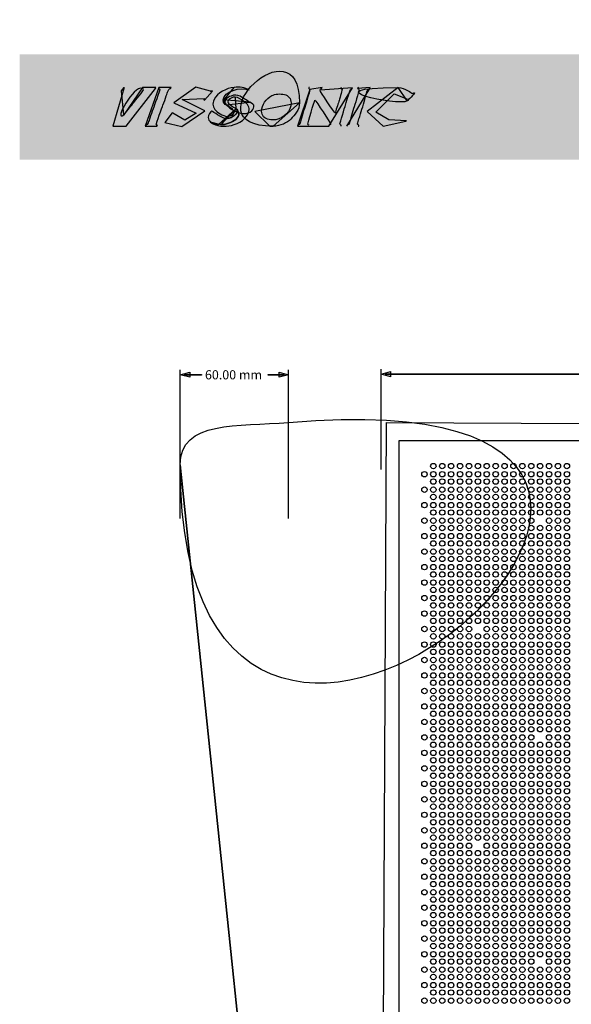
# Paper-space layout 'page-1' of a CAD drawing. Units: inches. Extents: x 0 to 1000, y 94 to 1019.
# Drawn here: x 0 to 305, y 474 to 1019 of the extents above; entities that cross this region are included whole.
import ezdxf

# ---------------------------------------------------------------- set-up
doc = ezdxf.new("R2010")
doc.units = ezdxf.units.IN
doc.header["$MEASUREMENT"] = 0
doc.layers.add('PDF_几何图形', color=7, linetype='Continuous')
doc.layers.add('PDF_文字', color=7, linetype='Continuous')
doc.layers.add('PDF_实体填充', color=7, linetype='Continuous', true_color=0xdcdddd)
doc.styles.add('PDF Arial', font='arialbd.ttf')

psp = doc.layouts.new('page-1')

# ---------------------------------------------------------------- hatches: boundary and pattern name
at = {"layer": 'PDF_几何图形', "true_color": 0x332c2b, "transparency": 33554559}
h = psp.add_hatch(color=250, dxfattribs=at)
h.paths.add_polyline_path([(94.14, 821.31), (88.89, 822.71), (94.14, 824.12)])
h.paths.add_polyline_path([(100.69, 822.47), (91.51, 822.47), (91.51, 822.96), (100.69, 822.96)])
h = psp.add_hatch(color=250, dxfattribs=at)
h.paths.add_polyline_path([(146.26, 822.47), (137.62, 822.47), (137.62, 822.96), (146.26, 822.96)])
h.paths.add_polyline_path([(143.64, 821.31), (143.64, 824.12), (148.89, 822.71)])
h = psp.add_hatch(color=250, dxfattribs=at)
h.paths.add_polyline_path([(205.33, 821.65), (200.08, 823.06), (205.33, 824.46)])
h.paths.add_polyline_path([(479.73, 822.8), (202.7, 822.8), (202.7, 823.3), (479.73, 823.3)])
at = {"layer": 'PDF_实体填充', "transparency": 33554559}
psp.add_hatch(color=256, dxfattribs=at).paths.add_polyline_path([(0, 941.98), (1000, 941.98), (1000, 1000.32), (0, 1000.32)], flags=16)
at = {"layer": 'PDF_实体填充', "true_color": 0x1b1818, "transparency": 33554559}
for points in [[(75.36, 981.85), (68, 981.84), (57.58, 966.74), (56.31, 980.08), (57.93, 981.84), (51.49, 960.41), (58.98, 960.41), (75.24, 981.38)], [(83.81, 981.84), (77.02, 981.84), (69.52, 960.41), (76.2, 960.41), (75.61, 961.47)], [(105.56, 979.78), (97.54, 981.96), (85.28, 973.36), (97.66, 967.63), (91.47, 963.85), (84.82, 967.63), (84.37, 967.76), (80.29, 962.53), (89.75, 960.3), (102.47, 969.01), (89.98, 975.2), (102.12, 975.77), (102.01, 975.08), (102.38, 974.83), (106.68, 979.82)], [(167.4, 981.89), (160.62, 980.68), (153.85, 960.47), (160.14, 960.47), (171.15, 960.47), (184.22, 981.76), (166.31, 980.43)], [(181.06, 960.47), (193.87, 981.29), (194.01, 981.89), (187.12, 981.28)], [(209.5, 981.8), (192.46, 968.52), (201.27, 960.41), (213.73, 963.24), (214.2, 963.47), (204.45, 963.94), (197.28, 968.17), (207.38, 978.27), (214.32, 975.57), (214.2, 974.63), (214.55, 974.4)], [(119.38, 976.57), (119.67, 970.14), (111.3, 961.23), (105.7, 962.65)], [(154.94, 973.41), (130.23, 968.49), (138.43, 960.41), (140.3, 960.41)]]:
    psp.add_hatch(color=250, dxfattribs=at).paths.add_polyline_path(points, flags=16)
at = {"layer": 'PDF_实体填充', "true_color": 0x418b5b, "transparency": 33554559}
for points in [[(127.41, 973.65), (127.5, 973.65), (127.52, 973.65), (112.7, 975.05), (114.3, 972.2), (114.3, 972.2)], [(109.89, 961.23), (119.67, 970.14), (117.29, 965.33), (117.26, 965.32), (114.88, 964.76), (114.85, 964.76), (114.78, 964.75), (114.74, 964.75), (114.67, 964.75), (114.62, 964.75), (114.46, 964.74)]]:
    psp.add_hatch(color=117, dxfattribs=at).paths.add_polyline_path(points, flags=16)

# ---------------------------------------------------------------- linework, layer by layer
at = {"layer": 'PDF_几何图形', "color": 250, "true_color": 0x332c2b}
for p, q in [((88.89, 743.07), (88.89, 825.46)), ((148.89, 743.07), (148.89, 825.46)), ((200.08, 770.24), (200.08, 825.8))]:
    psp.add_line(p, q, dxfattribs=at)
for points in [[(75.36, 981.85), (68, 981.84), (57.58, 966.74), (56.31, 980.08), (57.93, 981.84), (51.49, 960.41), (58.98, 960.41), (75.24, 981.38), (75.36, 981.85)], [(105.56, 979.78), (97.54, 981.96), (85.28, 973.36), (97.66, 967.63), (91.47, 963.85), (84.82, 967.63), (84.37, 967.76), (80.29, 962.53), (89.75, 960.3), (102.47, 969.01), (89.98, 975.2), (102.12, 975.77), (102.01, 975.08), (102.38, 974.83), (106.68, 979.82)], [(209.5, 981.8), (192.46, 968.52), (201.27, 960.41), (213.73, 963.24), (214.2, 963.47), (204.45, 963.94), (197.28, 968.17), (207.38, 978.27), (214.32, 975.57), (214.2, 974.63), (214.55, 974.4)], [(127.41, 973.65), (127.5, 973.65), (127.52, 973.65), (112.7, 975.05), (114.3, 972.2), (114.3, 972.2)], [(154.94, 973.41), (130.23, 968.49), (138.43, 960.41), (140.3, 960.41)], [(143.64, 821.31), (143.64, 824.12), (148.89, 822.71), (143.64, 821.31)], [(100.69, 822.47), (91.51, 822.47), (91.51, 822.96), (100.69, 822.96), (100.69, 822.47)], [(479.73, 822.8), (202.7, 822.8), (202.7, 823.3), (479.73, 823.3), (479.73, 822.8)], [(203.08, 796.36), (800.08, 793.35), (797.08, 196.36), (200.08, 199.36), (203.08, 796.36), (203.08, 796.36)], [(210.08, 786.36), (790.08, 786.36), (790.08, 206.36), (210.08, 206.36)], [(148.89, 196.36), (88.89, 772.89), (148.89, 196.36), (148.89, 196.36)]]:
    psp.add_lwpolyline(points, close=True, dxfattribs=at)
for points in [[(83.81, 981.84), (77.02, 981.84), (69.52, 960.41), (76.2, 960.41), (75.61, 961.47)], [(114.3, 972.2), (112.7, 974.46), (118.81, 981.91)], [(167.4, 981.89), (160.62, 980.68), (153.85, 960.47), (160.14, 960.47), (171.15, 960.47), (184.22, 981.76), (166.31, 980.43)], [(181.06, 960.47), (193.87, 981.29), (194.01, 981.89), (187.12, 981.28)], [(119.38, 976.57), (119.67, 970.14), (111.3, 961.23), (105.7, 962.65)], [(146.54, 978.02), (146.54, 978.02)], [(109.89, 961.23), (119.67, 970.14), (117.29, 965.33), (117.26, 965.32), (114.88, 964.76), (114.85, 964.76), (114.78, 964.75), (114.74, 964.75), (114.67, 964.75), (114.62, 964.75), (114.46, 964.74), (109.89, 961.23)], [(94.14, 821.31), (88.89, 822.71), (94.14, 824.12), (94.14, 821.31)], [(205.33, 821.65), (200.08, 823.06), (205.33, 824.46), (205.33, 821.65)], [(146.26, 822.47), (137.62, 822.47), (137.62, 822.96), (146.26, 822.96), (146.26, 822.47)]]:
    psp.add_lwpolyline(points, dxfattribs=at)
for centre in [(224.12, 767.65), (229.05, 772.16), (229.05, 767.65), (233.97, 772.16), (233.97, 767.65), (238.9, 772.16), (238.9, 767.65), (243.83, 772.16), (243.83, 767.65), (248.76, 772.16), (248.76, 767.65), (253.68, 772.16), (253.68, 767.65), (258.61, 772.16), (258.61, 767.65), (263.54, 772.16), (263.54, 767.65), (268.47, 772.16), (268.47, 767.65), (273.4, 772.16), (273.4, 767.65), (278.32, 772.16), (278.32, 767.65), (283.25, 772.16), (283.25, 767.65), (288.18, 772.16), (288.18, 767.65), (293.11, 772.16), (293.11, 767.65), (298.04, 772.16), (298.04, 767.65), (302.96, 772.16), (302.96, 767.65), (229.05, 763.58), (233.97, 763.58), (238.9, 763.58), (243.83, 763.58), (248.76, 763.58), (253.68, 763.58), (258.61, 763.58), (263.54, 763.58), (268.47, 763.58), (273.4, 763.58), (278.32, 763.58), (283.25, 763.58), (288.18, 763.58), (293.11, 763.58), (298.04, 763.58), (302.96, 763.58), (224.12, 759.08), (229.05, 759.08), (233.97, 759.08), (238.9, 759.08), (243.83, 759.08), (248.76, 759.08), (253.68, 759.08), (258.61, 759.08), (263.54, 759.08), (268.47, 759.08), (273.4, 759.08), (278.32, 759.08), (283.25, 759.08), (288.18, 759.08), (293.11, 759.08), (298.04, 759.08), (302.96, 759.08), (229.05, 755.01), (233.97, 755.01), (238.9, 755.01), (243.83, 755.01), (248.76, 755.01), (253.68, 755.01), (258.61, 755.01), (263.54, 755.01), (268.47, 755.01), (273.4, 755.01), (278.32, 755.01), (283.25, 755.01), (288.18, 755.01), (293.11, 755.01), (298.04, 755.01), (302.96, 755.01), (224.12, 750.5), (229.05, 750.5), (229.05, 746.43), (233.97, 750.5), (233.97, 746.43), (238.9, 750.5), (238.9, 746.43), (243.83, 750.5), (243.83, 746.43), (248.76, 750.5), (248.76, 746.43), (253.68, 750.5), (253.68, 746.43), (258.61, 750.5), (258.61, 746.43), (263.54, 750.5), (263.54, 746.43), (268.47, 750.5), (268.47, 746.43), (273.4, 750.5), (273.4, 746.43), (278.32, 750.5), (278.32, 746.43), (283.25, 750.5), (283.25, 746.43), (288.18, 750.5), (288.18, 746.43), (293.11, 750.5), (293.11, 746.43), (298.04, 750.5), (298.04, 746.43), (302.96, 750.5), (302.96, 746.43), (224.12, 741.92), (229.05, 741.92), (233.97, 741.92), (238.9, 741.92), (243.83, 741.92), (248.76, 741.92), (253.68, 741.92), (258.61, 741.92), (263.54, 741.92), (268.47, 741.92), (273.4, 741.92), (278.32, 741.92), (283.25, 741.92), (293.11, 741.92), (298.04, 741.92), (302.96, 741.92), (229.05, 737.85), (233.97, 737.85), (238.9, 737.85), (243.83, 737.85), (248.76, 737.85), (253.68, 737.85), (258.61, 737.85), (263.54, 737.85), (268.47, 737.85), (273.4, 737.85), (278.32, 737.85), (283.25, 737.85), (288.18, 737.85), (293.11, 737.85), (298.04, 737.85), (302.96, 737.85), (224.12, 733.34), (229.05, 733.34), (233.97, 733.34), (238.9, 733.34), (243.83, 733.34), (248.76, 733.34), (253.68, 733.34), (258.61, 733.34), (263.54, 733.34), (268.47, 733.34), (273.4, 733.34), (278.32, 733.34), (283.25, 733.34), (288.18, 733.34), (293.11, 733.34), (298.04, 733.34), (302.96, 733.34), (224.12, 724.76), (229.05, 729.27), (229.05, 724.76), (233.97, 729.27), (233.97, 724.76), (238.9, 729.27), (238.9, 724.76), (243.83, 729.27), (243.83, 724.76), (248.76, 729.27), (248.76, 724.76), (253.68, 729.27), (253.68, 724.76), (258.61, 729.27), (258.61, 724.76), (263.54, 729.27), (263.54, 724.76), (268.47, 729.27), (268.47, 724.76), (273.4, 729.27), (273.4, 724.76), (278.32, 729.27), (278.32, 724.76), (283.25, 729.27), (283.25, 724.76), (288.18, 729.27), (288.18, 724.76), (293.11, 729.27), (293.11, 724.76), (298.04, 729.27), (298.04, 724.76), (302.96, 729.27), (302.96, 724.76), (229.05, 720.7), (233.97, 720.7), (238.9, 720.7), (243.83, 720.7), (248.76, 720.7), (253.68, 720.7), (258.61, 720.7), (263.54, 720.7), (268.47, 720.7), (273.4, 720.7), (278.32, 720.7), (283.25, 720.7), (288.18, 720.7), (293.11, 720.7), (298.04, 720.7), (302.96, 720.7), (224.12, 716.19), (229.05, 716.19), (233.97, 716.19), (238.9, 716.19), (243.83, 716.19), (248.76, 716.19), (253.68, 716.19), (258.61, 716.19), (263.54, 716.19), (268.47, 716.19), (273.4, 716.19), (278.32, 716.19), (283.25, 716.19), (288.18, 716.19), (293.11, 716.19), (298.04, 716.19), (302.96, 716.19), (224.12, 707.61), (229.05, 712.12), (229.05, 707.61), (233.97, 712.12), (233.97, 707.61), (238.9, 712.12), (238.9, 707.61), (243.83, 712.12), (243.83, 707.61), (248.76, 712.12), (248.76, 707.61), (253.68, 712.12), (253.68, 707.61), (258.61, 712.12), (258.61, 707.61), (263.54, 712.12), (263.54, 707.61), (268.47, 712.12), (268.47, 707.61), (273.4, 712.12), (273.4, 707.61), (278.32, 712.12), (278.32, 707.61), (283.25, 712.12), (283.25, 707.61), (288.18, 712.12), (288.18, 707.61), (293.11, 712.12), (293.11, 707.61), (298.04, 712.12), (298.04, 707.61), (302.96, 712.12), (302.96, 707.61), (229.05, 703.54), (233.97, 703.54), (238.9, 703.54), (243.83, 703.54), (248.76, 703.54), (253.68, 703.54), (258.61, 703.54), (263.54, 703.54), (268.47, 703.54), (273.4, 703.54), (278.32, 703.54), (283.25, 703.54), (288.18, 703.54), (293.11, 703.54), (298.04, 703.54), (302.96, 703.54), (224.12, 699.03), (229.05, 699.03), (233.97, 699.03), (238.9, 699.03), (243.83, 699.03), (248.76, 699.03), (253.68, 699.03), (258.61, 699.03), (263.54, 699.03), (268.47, 699.03), (273.4, 699.03), (278.32, 699.03), (283.25, 699.03), (288.18, 699.03), (293.11, 699.03), (298.04, 699.03), (302.96, 699.03), (229.05, 694.97), (233.97, 694.97), (238.9, 694.97), (243.83, 694.97), (248.76, 694.97), (253.68, 694.97), (258.61, 694.97), (263.54, 694.97), (268.47, 694.97), (273.4, 694.97), (278.32, 694.97), (283.25, 694.97), (288.18, 694.97), (293.11, 694.97), (298.04, 694.97), (302.96, 694.97), (224.12, 690.46), (229.05, 690.46), (229.05, 686.39), (233.97, 690.46), (233.97, 686.39), (238.9, 690.46), (238.9, 686.39), (243.83, 690.46), (243.83, 686.39), (248.76, 690.46), (248.76, 686.39), (253.68, 690.46), (253.68, 686.39), (258.61, 690.46), (258.61, 686.39), (263.54, 690.46), (263.54, 686.39), (268.47, 690.46), (268.47, 686.39), (273.4, 690.46), (273.4, 686.39), (278.32, 690.46), (278.32, 686.39), (283.25, 690.46), (283.25, 686.39), (288.18, 690.46), (288.18, 686.39), (293.11, 690.46), (293.11, 686.39), (298.04, 690.46), (298.04, 686.39), (302.96, 690.46), (302.96, 686.39), (224.12, 681.88), (229.05, 681.88), (233.97, 681.88), (238.9, 681.88), (243.83, 681.88), (248.76, 681.88), (258.61, 681.88), (263.54, 681.88), (268.47, 681.88), (273.4, 681.88), (278.32, 681.88), (283.25, 681.88), (288.18, 681.88), (293.11, 681.88), (298.04, 681.88), (302.96, 681.88), (229.05, 677.81), (233.97, 677.81), (238.9, 677.81), (243.83, 677.81), (248.76, 677.81), (253.68, 677.81), (258.61, 677.81), (263.54, 677.81), (268.47, 677.81), (273.4, 677.81), (278.32, 677.81), (283.25, 677.81), (288.18, 677.81), (293.11, 677.81), (298.04, 677.81), (302.96, 677.81), (224.12, 673.3), (229.05, 673.3), (233.97, 673.3), (238.9, 673.3), (243.83, 673.3), (248.76, 673.3), (253.68, 673.3), (258.61, 673.3), (263.54, 673.3), (268.47, 673.3), (273.4, 673.3), (278.32, 673.3), (283.25, 673.3), (288.18, 673.3), (293.11, 673.3), (298.04, 673.3), (302.96, 673.3), (224.12, 664.72), (229.05, 669.23), (229.05, 664.72), (233.97, 669.23), (233.97, 664.72), (238.9, 669.23), (238.9, 664.72), (243.83, 669.23), (243.83, 664.72), (248.76, 669.23), (248.76, 664.72), (253.68, 669.23), (253.68, 664.72), (258.61, 669.23), (258.61, 664.72), (263.54, 669.23), (263.54, 664.72), (268.47, 669.23), (268.47, 664.72), (273.4, 669.23), (273.4, 664.72), (278.32, 669.23), (278.32, 664.72), (283.25, 669.23), (283.25, 664.72), (288.18, 669.23), (288.18, 664.72), (293.11, 669.23), (293.11, 664.72), (298.04, 669.23), (298.04, 664.72), (302.96, 669.23), (302.96, 664.72), (229.05, 660.66), (233.97, 660.66), (238.9, 660.66), (243.83, 660.66), (248.76, 660.66), (253.68, 660.66), (258.61, 660.66), (263.54, 660.66), (268.47, 660.66), (273.4, 660.66), (278.32, 660.66), (283.25, 660.66), (288.18, 660.66), (293.11, 660.66), (298.04, 660.66), (302.96, 660.66), (224.12, 656.15), (229.05, 656.15), (233.97, 656.15), (238.9, 656.15), (243.83, 656.15), (248.76, 656.15), (253.68, 656.15), (258.61, 656.15), (263.54, 656.15), (268.47, 656.15), (273.4, 656.15), (278.32, 656.15), (283.25, 656.15), (288.18, 656.15), (293.11, 656.15), (298.04, 656.15), (302.96, 656.15), (229.05, 652.08), (233.97, 652.08), (238.9, 652.08), (243.83, 652.08), (248.76, 652.08), (253.68, 652.08), (258.61, 652.08), (263.54, 652.08), (268.47, 652.08), (273.4, 652.08), (278.32, 652.08), (283.25, 652.08), (288.18, 652.08), (293.11, 652.08), (298.04, 652.08), (302.96, 652.08), (224.12, 647.57), (229.05, 647.57), (229.05, 643.5), (233.97, 647.57), (233.97, 643.5), (238.9, 647.57), (238.9, 643.5), (243.83, 647.57), (243.83, 643.5), (248.76, 647.57), (248.76, 643.5), (253.68, 647.57), (253.68, 643.5), (258.61, 647.57), (258.61, 643.5), (263.54, 647.57), (263.54, 643.5), (268.47, 647.57), (268.47, 643.5), (273.4, 647.57), (273.4, 643.5), (278.32, 647.57), (278.32, 643.5), (283.25, 647.57), (283.25, 643.5), (288.18, 647.57), (288.18, 643.5), (293.11, 647.57), (293.11, 643.5), (298.04, 647.57), (298.04, 643.5), (302.96, 647.57), (302.96, 643.5), (224.12, 638.99), (229.05, 638.99), (233.97, 638.99), (238.9, 638.99), (243.83, 638.99), (248.76, 638.99), (253.68, 638.99), (258.61, 638.99), (263.54, 638.99), (268.47, 638.99), (273.4, 638.99), (278.32, 638.99), (283.25, 638.99), (288.18, 638.99), (293.11, 638.99), (298.04, 638.99), (302.96, 638.99), (229.05, 634.92), (233.97, 634.92), (238.9, 634.92), (243.83, 634.92), (248.76, 634.92), (253.68, 634.92), (258.61, 634.92), (263.54, 634.92), (268.47, 634.92), (273.4, 634.92), (278.32, 634.92), (283.25, 634.92), (288.18, 634.92), (293.11, 634.92), (298.04, 634.92), (302.96, 634.92), (224.12, 630.41), (229.05, 630.41), (229.05, 626.35), (233.97, 630.41), (233.97, 626.35), (238.9, 630.41), (238.9, 626.35), (243.83, 630.41), (243.83, 626.35), (248.76, 630.41), (248.76, 626.35), (253.68, 630.41), (253.68, 626.35), (258.61, 630.41), (258.61, 626.35), (263.54, 630.41), (263.54, 626.35), (268.47, 630.41), (268.47, 626.35), (273.4, 630.41), (273.4, 626.35), (278.32, 630.41), (278.32, 626.35), (283.25, 630.41), (283.25, 626.35), (288.18, 630.41), (288.18, 626.35), (293.11, 630.41), (293.11, 626.35), (298.04, 630.41), (298.04, 626.35), (302.96, 630.41), (302.96, 626.35), (224.12, 621.84), (229.05, 621.84), (233.97, 621.84), (238.9, 621.84), (243.83, 621.84), (248.76, 621.84), (253.68, 621.84), (258.61, 621.84), (263.54, 621.84), (268.47, 621.84), (273.4, 621.84), (278.32, 621.84), (283.25, 621.84), (293.11, 621.84), (298.04, 621.84), (302.96, 621.84), (229.05, 617.77), (233.97, 617.77), (238.9, 617.77), (243.83, 617.77), (248.76, 617.77), (253.68, 617.77), (258.61, 617.77), (263.54, 617.77), (268.47, 617.77), (273.4, 617.77), (278.32, 617.77), (283.25, 617.77), (288.18, 617.77), (293.11, 617.77), (298.04, 617.77), (302.96, 617.77), (224.12, 613.26), (229.05, 613.26), (233.97, 613.26), (238.9, 613.26), (243.83, 613.26), (248.76, 613.26), (253.68, 613.26), (258.61, 613.26), (263.54, 613.26), (268.47, 613.26), (273.4, 613.26), (278.32, 613.26), (283.25, 613.26), (288.18, 613.26), (293.11, 613.26), (298.04, 613.26), (302.96, 613.26), (224.12, 604.68), (229.05, 609.19), (229.05, 604.68), (233.97, 609.19), (233.97, 604.68), (238.9, 609.19), (238.9, 604.68), (243.83, 609.19), (243.83, 604.68), (248.76, 609.19), (248.76, 604.68), (253.68, 609.19), (253.68, 604.68), (258.61, 609.19), (258.61, 604.68), (263.54, 609.19), (263.54, 604.68), (268.47, 609.19), (268.47, 604.68), (273.4, 609.19), (273.4, 604.68), (278.32, 609.19), (278.32, 604.68), (283.25, 609.19), (283.25, 604.68), (288.18, 609.19), (288.18, 604.68), (293.11, 609.19), (293.11, 604.68), (298.04, 609.19), (298.04, 604.68), (302.96, 609.19), (302.96, 604.68), (229.05, 600.61), (233.97, 600.61), (238.9, 600.61), (243.83, 600.61), (248.76, 600.61), (253.68, 600.61), (258.61, 600.61), (263.54, 600.61), (268.47, 600.61), (273.4, 600.61), (278.32, 600.61), (283.25, 600.61), (288.18, 600.61), (293.11, 600.61), (298.04, 600.61), (302.96, 600.61), (224.12, 596.1), (229.05, 596.1), (233.97, 596.1), (238.9, 596.1), (243.83, 596.1), (248.76, 596.1), (253.68, 596.1), (258.61, 596.1), (263.54, 596.1), (268.47, 596.1), (273.4, 596.1), (278.32, 596.1), (283.25, 596.1), (288.18, 596.1), (293.11, 596.1), (298.04, 596.1), (302.96, 596.1), (229.05, 592.04), (233.97, 592.04), (238.9, 592.04), (243.83, 592.04), (248.76, 592.04), (253.68, 592.04), (258.61, 592.04), (263.54, 592.04), (268.47, 592.04), (273.4, 592.04), (278.32, 592.04), (283.25, 592.04), (288.18, 592.04), (293.11, 592.04), (298.04, 592.04), (302.96, 592.04), (224.12, 587.53), (229.05, 587.53), (229.05, 583.46), (233.97, 587.53), (233.97, 583.46), (238.9, 587.53), (238.9, 583.46), (243.83, 587.53), (243.83, 583.46), (248.76, 587.53), (248.76, 583.46), (253.68, 587.53), (253.68, 583.46), (258.61, 587.53), (258.61, 583.46), (263.54, 587.53), (263.54, 583.46), (268.47, 587.53), (268.47, 583.46), (273.4, 587.53), (273.4, 583.46), (278.32, 587.53), (278.32, 583.46), (283.25, 587.53), (283.25, 583.46), (288.18, 587.53), (288.18, 583.46), (293.11, 587.53), (293.11, 583.46), (298.04, 587.53), (298.04, 583.46), (302.96, 587.53), (302.96, 583.46), (224.12, 578.95), (229.05, 578.95), (233.97, 578.95), (238.9, 578.95), (243.83, 578.95), (248.76, 578.95), (253.68, 578.95), (258.61, 578.95), (263.54, 578.95), (268.47, 578.95), (273.4, 578.95), (278.32, 578.95), (283.25, 578.95), (288.18, 578.95), (293.11, 578.95), (298.04, 578.95), (302.96, 578.95), (229.05, 574.88), (233.97, 574.88), (238.9, 574.88), (243.83, 574.88), (248.76, 574.88), (253.68, 574.88), (258.61, 574.88), (263.54, 574.88), (268.47, 574.88), (273.4, 574.88), (278.32, 574.88), (283.25, 574.88), (288.18, 574.88), (293.11, 574.88), (298.04, 574.88), (302.96, 574.88), (224.12, 570.37), (229.05, 570.37), (229.05, 566.3), (233.97, 570.37), (233.97, 566.3), (238.9, 570.37), (238.9, 566.3), (243.83, 570.37), (243.83, 566.3), (248.76, 570.37), (248.76, 566.3), (253.68, 570.37), (253.68, 566.3), (258.61, 570.37), (258.61, 566.3), (263.54, 570.37), (263.54, 566.3), (268.47, 570.37), (268.47, 566.3), (273.4, 570.37), (273.4, 566.3), (278.32, 570.37), (278.32, 566.3), (283.25, 570.37), (283.25, 566.3), (288.18, 570.37), (288.18, 566.3), (293.11, 570.37), (293.11, 566.3), (298.04, 570.37), (298.04, 566.3), (302.96, 570.37), (302.96, 566.3), (224.12, 561.8), (229.05, 561.8), (233.97, 561.8), (238.9, 561.8), (243.83, 561.8), (248.76, 561.8), (258.61, 561.8), (263.54, 561.8), (268.47, 561.8), (273.4, 561.8), (278.32, 561.8), (283.25, 561.8), (288.18, 561.8), (293.11, 561.8), (298.04, 561.8), (302.96, 561.8), (229.05, 557.73), (233.97, 557.73), (238.9, 557.73), (243.83, 557.73), (248.76, 557.73), (253.68, 557.73), (258.61, 557.73), (263.54, 557.73), (268.47, 557.73), (273.4, 557.73), (278.32, 557.73), (283.25, 557.73), (288.18, 557.73), (293.11, 557.73), (298.04, 557.73), (302.96, 557.73), (224.12, 553.22), (229.05, 553.22), (233.97, 553.22), (238.9, 553.22), (243.83, 553.22), (248.76, 553.22), (253.68, 553.22), (258.61, 553.22), (263.54, 553.22), (268.47, 553.22), (273.4, 553.22), (278.32, 553.22), (283.25, 553.22), (288.18, 553.22), (293.11, 553.22), (298.04, 553.22), (302.96, 553.22), (224.12, 544.64), (229.05, 549.15), (229.05, 544.64), (233.97, 549.15), (233.97, 544.64), (238.9, 549.15), (238.9, 544.64), (243.83, 549.15), (243.83, 544.64), (248.76, 549.15), (248.76, 544.64), (253.68, 549.15), (253.68, 544.64), (258.61, 549.15), (258.61, 544.64), (263.54, 549.15), (263.54, 544.64), (268.47, 549.15), (268.47, 544.64), (273.4, 549.15), (273.4, 544.64), (278.32, 549.15), (278.32, 544.64), (283.25, 549.15), (283.25, 544.64), (288.18, 549.15), (288.18, 544.64), (293.11, 549.15), (293.11, 544.64), (298.04, 549.15), (298.04, 544.64), (302.96, 549.15), (302.96, 544.64), (229.05, 540.57), (233.97, 540.57), (238.9, 540.57), (243.83, 540.57), (248.76, 540.57), (253.68, 540.57), (258.61, 540.57), (263.54, 540.57), (268.47, 540.57), (273.4, 540.57), (278.32, 540.57), (283.25, 540.57), (288.18, 540.57), (293.11, 540.57), (298.04, 540.57), (302.96, 540.57), (224.12, 536.06), (229.05, 536.06), (233.97, 536.06), (238.9, 536.06), (243.83, 536.06), (248.76, 536.06), (253.68, 536.06), (258.61, 536.06), (263.54, 536.06), (268.47, 536.06), (273.4, 536.06), (278.32, 536.06), (283.25, 536.06), (288.18, 536.06), (293.11, 536.06), (298.04, 536.06), (302.96, 536.06), (229.05, 531.99), (233.97, 531.99), (238.9, 531.99), (243.83, 531.99), (248.76, 531.99), (253.68, 531.99), (258.61, 531.99), (263.54, 531.99), (268.47, 531.99), (273.4, 531.99), (278.32, 531.99), (283.25, 531.99), (288.18, 531.99), (293.11, 531.99), (298.04, 531.99), (302.96, 531.99), (224.12, 527.49), (229.05, 527.49), (229.05, 523.42), (233.97, 527.49), (233.97, 523.42), (238.9, 527.49), (238.9, 523.42), (243.83, 527.49), (243.83, 523.42), (248.76, 527.49), (248.76, 523.42), (253.68, 527.49), (253.68, 523.42), (258.61, 527.49), (258.61, 523.42), (263.54, 527.49), (263.54, 523.42), (268.47, 527.49), (268.47, 523.42), (273.4, 527.49), (273.4, 523.42), (278.32, 527.49), (278.32, 523.42), (283.25, 527.49), (283.25, 523.42), (288.18, 527.49), (288.18, 523.42), (293.11, 527.49), (293.11, 523.42), (298.04, 527.49), (298.04, 523.42), (302.96, 527.49), (302.96, 523.42), (224.12, 518.91), (229.05, 518.91), (233.97, 518.91), (238.9, 518.91), (243.83, 518.91), (248.76, 518.91), (253.68, 518.91), (258.61, 518.91), (263.54, 518.91), (268.47, 518.91), (273.4, 518.91), (278.32, 518.91), (283.25, 518.91), (288.18, 518.91), (293.11, 518.91), (298.04, 518.91), (302.96, 518.91), (229.05, 514.84), (233.97, 514.84), (238.9, 514.84), (243.83, 514.84), (248.76, 514.84), (253.68, 514.84), (258.61, 514.84), (263.54, 514.84), (268.47, 514.84), (273.4, 514.84), (278.32, 514.84), (283.25, 514.84), (288.18, 514.84), (293.11, 514.84), (298.04, 514.84), (302.96, 514.84), (224.12, 510.33), (229.05, 510.33), (229.05, 506.26), (233.97, 510.33), (233.97, 506.26), (238.9, 510.33), (238.9, 506.26), (243.83, 510.33), (243.83, 506.26), (248.76, 510.33), (248.76, 506.26), (253.68, 510.33), (253.68, 506.26), (258.61, 510.33), (258.61, 506.26), (263.54, 510.33), (263.54, 506.26), (268.47, 510.33), (268.47, 506.26), (273.4, 510.33), (273.4, 506.26), (278.32, 510.33), (278.32, 506.26), (283.25, 510.33), (283.25, 506.26), (288.18, 510.33), (288.18, 506.26), (293.11, 510.33), (293.11, 506.26), (298.04, 510.33), (298.04, 506.26), (302.96, 510.33), (302.96, 506.26), (224.12, 501.75), (229.05, 501.75), (233.97, 501.75), (238.9, 501.75), (243.83, 501.75), (248.76, 501.75), (253.68, 501.75), (258.61, 501.75), (263.54, 501.75), (268.47, 501.75), (273.4, 501.75), (278.32, 501.75), (283.25, 501.75), (288.18, 501.75), (293.11, 501.75), (298.04, 501.75), (302.96, 501.75), (229.05, 497.68), (233.97, 497.68), (238.9, 497.68), (243.83, 497.68), (248.76, 497.68), (253.68, 497.68), (258.61, 497.68), (263.54, 497.68), (268.47, 497.68), (273.4, 497.68), (278.32, 497.68), (283.25, 497.68), (293.11, 497.68), (298.04, 497.68), (302.96, 497.68), (224.12, 493.18), (229.05, 493.18), (233.97, 493.18), (238.9, 493.18), (243.83, 493.18), (248.76, 493.18), (253.68, 493.18), (258.61, 493.18), (263.54, 493.18), (268.47, 493.18), (273.4, 493.18), (278.32, 493.18), (283.25, 493.18), (288.18, 493.18), (293.11, 493.18), (298.04, 493.18), (302.96, 493.18), (224.12, 484.6), (229.05, 489.11), (229.05, 484.6), (233.97, 489.11), (233.97, 484.6), (238.9, 489.11), (238.9, 484.6), (243.83, 489.11), (243.83, 484.6), (248.76, 489.11), (248.76, 484.6), (253.68, 489.11), (253.68, 484.6), (258.61, 489.11), (258.61, 484.6), (263.54, 489.11), (263.54, 484.6), (268.47, 489.11), (268.47, 484.6), (273.4, 489.11), (273.4, 484.6), (278.32, 489.11), (278.32, 484.6), (283.25, 489.11), (283.25, 484.6), (288.18, 489.11), (288.18, 484.6), (293.11, 489.11), (293.11, 484.6), (298.04, 489.11), (298.04, 484.6), (302.96, 489.11), (302.96, 484.6), (229.05, 480.53), (233.97, 480.53), (238.9, 480.53), (243.83, 480.53), (248.76, 480.53), (253.68, 480.53), (258.61, 480.53), (263.54, 480.53), (268.47, 480.53), (273.4, 480.53), (278.32, 480.53), (283.25, 480.53), (288.18, 480.53), (293.11, 480.53), (298.04, 480.53), (302.96, 480.53), (224.12, 476.02), (229.05, 476.02), (233.97, 476.02), (238.9, 476.02), (243.83, 476.02), (248.76, 476.02), (253.68, 476.02), (258.61, 476.02), (263.54, 476.02), (268.47, 476.02), (273.4, 476.02), (278.32, 476.02), (283.25, 476.02), (288.18, 476.02), (293.11, 476.02), (298.04, 476.02), (302.96, 476.02)]:
    psp.add_circle(centre, 1.5, dxfattribs=at)
for points, knots in [([(140.3, 960.41), (144.27, 960.41), (148.18, 962.36), (150.17, 964.36), (152.15, 966.36), (154.94, 969.58), (154.94, 973.41), (154.94, 1019.43), (92.69, 960.41), (140.3, 960.41)], [0, 0, 0, 0, 1, 1, 1, 2, 2, 2, 21.577865, 21.577865, 21.577865, 21.577865]), ([(67.76, 981.38), (68.13, 981.2), (68.59, 981.22), (68.59, 980.67), (68.59, 980.09), (63.85, 974.51), (63.15, 973.58), (62.45, 972.65), (58.08, 967.1), (57.58, 966.74), (51.57, 962.34), (63.32, 983.5), (67.76, 981.38)], [0, 0, 0, 0, 1, 1, 1, 2, 2, 2, 3, 3, 3, 20.832786, 20.832786, 20.832786, 20.832786]), ([(214.55, 974.4), (214.93, 974.65), (218.66, 978.55), (218.66, 978.74), (218.66, 979.27), (217.86, 978.63), (217.61, 978.63), (216.71, 978.63), (213.66, 981.8), (209.5, 981.8), (159.52, 981.8), (209.98, 971.35), (214.55, 974.4)], [0, 0, 0, 0, 1, 1, 1, 2, 2, 2, 3, 3, 3, 11.961588, 11.961588, 11.961588, 11.961588]), ([(106.68, 979.82), (106.31, 980.05), (106.62, 980.01), (106.36, 980.01), (106.02, 980.01), (106.06, 979.78), (105.56, 979.78), (105.5, 979.78), (106.72, 979.8), (106.68, 979.82)], [0, 0, 0, 0, 1, 1, 1, 2, 2, 2, 3.114876, 3.114876, 3.114876, 3.114876]), ([(114.3, 972.2), (113.32, 973.11), (113.48, 974.49), (114.39, 975.5), (115.02, 976.2), (115.98, 976.77), (117.02, 977.15), (118.9, 977.83), (120.32, 977.87), (122.07, 976.98), (124.23, 975.89), (126.88, 973.78), (127.41, 973.65), (133.79, 972.09), (125.98, 961.28), (114.3, 972.2)], [0, 0, 0, 0, 1, 1, 1, 2, 2, 2, 3, 3, 3, 4, 4, 4, 17.194771, 17.194771, 17.194771, 17.194771]), ([(148.89, 796.36), (121.11, 793.97), (88.89, 797.74), (88.89, 772.89), (88.89, 474.7), (482.28, 825.02), (148.89, 796.36)], [0, 0, 0, 0, 1, 1, 1, 65.424647, 65.424647, 65.424647, 65.424647])]:
    psp.add_open_spline(points, degree=3, knots=knots, dxfattribs=at)
for points in [[(82.14, 980.01), (82.79, 981.65), (83.26, 980.7), (83.81, 981.84)], [(118.81, 981.91), (114.55, 981.53), (109.41, 978.88), (107.62, 975.27)], [(112.7, 975.05), (112.7, 979.8), (122.4, 982.38), (127.15, 980.52)], [(127.15, 980.52), (124.78, 981.97), (121.52, 982.16), (118.81, 981.91)], [(160.38, 981.89), (160.1, 981.89), (160.02, 981.8), (160.02, 981.52)], [(166.31, 980.43), (166.31, 981.26), (167.31, 980.86), (167.4, 981.89)], [(187.6, 981.89), (187.17, 981.89), (187.28, 981.62), (187.12, 981.28)], [(77.6, 980.56), (77.6, 980.22), (74.33, 971.33), (73.9, 970.09)], [(76.89, 981.38), (77.31, 981.16), (77.6, 981.2), (77.6, 980.56)], [(79.33, 972.04), (79.99, 973.71), (80.62, 975.61), (81.19, 977.32)], [(81.19, 977.32), (81.5, 978.24), (81.78, 979.12), (82.14, 980.01)], [(119.26, 976.57), (117.92, 976.57), (115.95, 975.75), (115.42, 974.67)], [(124.13, 974.19), (123.13, 974.86), (120.76, 976.57), (119.38, 976.57)], [(133.94, 968.73), (133.94, 972.23), (136.47, 975.8), (139.62, 977.38)], [(139.62, 977.38), (141.42, 978.28), (144.48, 978.53), (146.54, 978.02)], [(146.54, 978.02), (148.77, 977.47), (150.26, 975.78), (150.26, 973.3)], [(160.62, 980.55), (160.62, 979.91), (157.98, 971.14), (157.61, 970.13)], [(160.02, 981.52), (160.02, 980.97), (160.62, 981.28), (160.62, 980.68)], [(174.78, 967.61), (174.1, 968.1), (166.31, 979.85), (166.31, 980.43)], [(178.53, 980.55), (178.53, 980.03), (176.92, 975.06), (176.64, 974.1)], [(178.17, 981.76), (177.89, 981.76), (177.81, 981.68), (177.81, 981.4)], [(177.81, 981.4), (177.81, 981.06), (178.53, 981.23), (178.53, 980.55)], [(180.4, 972.16), (180.92, 973.98), (181.43, 975.56), (181.97, 977.36)], [(181.97, 977.36), (182.24, 978.27), (182.5, 979.17), (182.74, 979.97)], [(182.74, 979.97), (183.27, 981.69), (183.97, 980.7), (184.22, 981.76)], [(187.84, 980.68), (187.84, 979.37), (185.38, 972), (184.86, 970.22)], [(187.12, 981.28), (187.46, 981.2), (187.84, 981.09), (187.84, 980.68)], [(189.92, 971.22), (190.48, 973), (190.9, 974.86), (191.49, 976.67)], [(191.49, 976.67), (192.05, 978.39), (192.18, 980.88), (193.87, 981.29)], [(75.61, 961.47), (75.61, 961.92), (78.9, 970.96), (79.33, 972.04)], [(107.62, 975.27), (106.42, 972.86), (106.93, 970.64), (108.67, 969.05)], [(114.3, 972.2), (113.69, 972.36), (112.7, 973.72), (112.7, 974.46)], [(114.63, 971.94), (114.51, 972.02), (114.4, 972.11), (114.3, 972.2)], [(117.86, 969.83), (116.93, 970.59), (115.44, 971.4), (114.63, 971.94)], [(115.42, 974.67), (114.91, 973.63), (115.61, 972.89), (116.42, 972.29)], [(116.42, 972.29), (117.23, 971.69), (118.3, 971.08), (119.04, 970.62)], [(126.85, 968.53), (127.42, 971.03), (126.3, 972.73), (124.13, 974.19)], [(127.43, 973.65), (127.44, 973.65), (127.45, 973.65), (127.46, 973.65)], [(127.46, 973.65), (127.45, 973.65), (127.44, 973.65), (127.43, 973.65)], [(127.46, 973.65), (127.47, 973.65), (127.49, 973.65), (127.5, 973.65)], [(127.5, 973.65), (127.49, 973.65), (127.47, 973.65), (127.46, 973.65)], [(150.26, 973.3), (150.26, 968.94), (146.36, 964.76), (141.89, 964.04)], [(159.53, 961.56), (159.53, 962.12), (163.07, 974.16), (163.41, 974.87)], [(163.41, 974.87), (164.03, 974.45), (172.12, 962.34), (172.12, 961.8)], [(176.64, 974.1), (176.22, 972.67), (174.88, 968.77), (174.78, 967.61)], [(177.32, 961.68), (177.32, 962.35), (179.97, 970.66), (180.4, 972.16)], [(188.3, 965.81), (188.81, 967.68), (189.35, 969.43), (189.92, 971.22)], [(73.9, 970.09), (73.3, 968.33), (72.62, 966.69), (72.03, 964.93)], [(106.38, 968.73), (105.62, 968.73), (104.39, 966.64), (104.39, 965.33)], [(113.87, 964.74), (111.73, 964.74), (107.16, 968.73), (106.38, 968.73)], [(108.67, 969.05), (110.3, 967.55), (113.54, 965.43), (115.74, 965.94)], [(115.74, 965.94), (117.77, 966.42), (119.95, 968.12), (117.86, 969.83)], [(117.21, 960.81), (121.51, 961.84), (126, 964.82), (126.85, 968.53)], [(120.03, 967.62), (119.54, 966.61), (118.49, 965.83), (117.29, 965.33)], [(119.04, 970.62), (119.28, 970.46), (119.49, 970.3), (119.67, 970.14)], [(119.62, 964.21), (120.89, 965.24), (121.45, 966.29), (121.23, 967.89)], [(121.23, 967.89), (121.45, 966.29), (120.89, 965.24), (119.62, 964.21)], [(121.23, 967.89), (121.09, 968.87), (120.37, 969.96), (119.67, 970.14)], [(119.67, 970.14), (120.38, 969.48), (120.55, 968.69), (120.03, 967.62)], [(119.67, 970.14), (120.37, 969.96), (121.09, 968.87), (121.23, 967.89)], [(135, 965.7), (134.33, 966.49), (133.94, 967.51), (133.94, 968.73)], [(141.89, 964.04), (139.59, 963.67), (136.55, 963.89), (135, 965.7)], [(157.61, 970.13), (157, 968.49), (156.71, 966.52), (156.07, 964.89)], [(184.86, 970.22), (184.33, 968.42), (183.82, 966.78), (183.32, 964.99)], [(187.49, 963.12), (187.64, 963.86), (188.09, 965.02), (188.3, 965.81)], [(71.13, 962.32), (70.44, 960.64), (69.6, 961.31), (69.52, 960.41)], [(72.03, 964.93), (71.72, 964), (71.49, 963.21), (71.13, 962.32)], [(76.31, 960.77), (76.15, 960.99), (75.61, 961.28), (75.61, 961.47)], [(104.39, 965.33), (104.39, 965.3), (104.39, 965.27), (104.39, 965.24)], [(104.39, 965.33), (104.39, 965.3), (104.39, 965.27), (104.39, 965.24)], [(104.39, 965.24), (104.39, 965.27), (104.39, 965.3), (104.39, 965.33)], [(104.39, 965.24), (104.42, 964.21), (105.01, 963.3), (105.7, 962.65)], [(105.7, 962.65), (106.83, 961.7), (108.5, 961.23), (109.89, 961.23)], [(105.7, 962.65), (105.78, 962.57), (105.87, 962.5), (105.95, 962.43)], [(109.89, 961.23), (108.5, 961.23), (106.83, 961.7), (105.7, 962.65)], [(105.95, 962.43), (108.58, 960.22), (113.82, 959.99), (117.21, 960.81)], [(111.3, 961.23), (113.71, 961.23), (117.48, 962.47), (119.62, 964.21)], [(119.62, 964.21), (117.48, 962.47), (113.71, 961.23), (111.3, 961.23)], [(114.57, 964.74), (114.53, 964.74), (114.49, 964.74), (114.46, 964.74)], [(117.2, 965.3), (116.45, 965), (115.65, 964.81), (114.88, 964.76)], [(117.2, 965.3), (116.45, 965), (115.64, 964.81), (114.88, 964.76)], [(114.88, 964.76), (115.65, 964.81), (116.45, 965), (117.2, 965.3)], [(155.3, 962.28), (154.86, 960.57), (153.87, 961.56), (153.85, 960.47)], [(156.07, 964.89), (155.81, 964.22), (155.47, 962.97), (155.3, 962.28)], [(160.24, 960.96), (159.91, 961.03), (159.53, 961.14), (159.53, 961.56)], [(172.12, 961.8), (172.12, 960.73), (171.39, 961.49), (171.15, 960.47)], [(178.05, 960.47), (178.03, 961.46), (177.32, 960.97), (177.32, 961.68)], [(182.56, 962.36), (182.05, 960.58), (181.09, 961.52), (181.06, 960.47)], [(183.32, 964.99), (183.05, 964.05), (182.83, 963.29), (182.56, 962.36)], [(187.12, 961.67), (187.12, 961.94), (187.41, 962.73), (187.49, 963.12)], [(187.84, 960.71), (187.84, 961.29), (187.13, 960.86), (187.12, 961.67)], [(187.48, 960.47), (187.68, 960.47), (187.84, 960.54), (187.84, 960.71)]]:
    psp.add_open_spline(points, degree=3, dxfattribs=at)
at = {"layer": 'PDF_实体填充', "color": 250, "true_color": 0x1b1818, "transparency": 33554559}
psp.add_solid([(114.3, 972.2), (112.7, 974.46), (118.81, 981.91)], dxfattribs=at)

# ---------------------------------------------------------------- texts
at = {"layer": 'PDF_文字', "color": 250, "true_color": 0x332c2b, "style": 'PDF Arial'}
psp.add_text('60.00 mm', height=5.065, dxfattribs=at).set_placement((102.58, 820.18))

doc.saveas('drawing.dxf')
